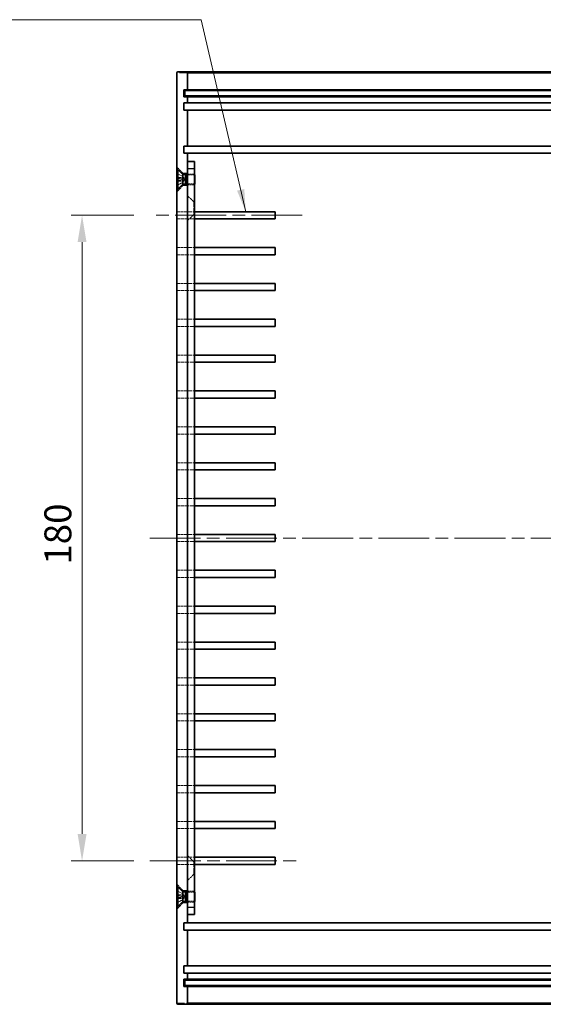
# Model space of a CAD drawing. Units: millimetres. Extents: x 36 to 4172, y 20 to 863.
# Drawn here: x 3088 to 3234, y 302 to 577 of the extents above; entities that cross this region are included whole.
import ezdxf

# ---------------------------------------------------------------- set-up
doc = ezdxf.new("R2010")
doc.units = ezdxf.units.MM
doc.header["$LTSCALE"] = 2.5
doc.linetypes.add('CHAIN', pattern=[0.3543, 0.2362, -0.0295, 0.0591, -0.0295])
doc.linetypes.add('DASHED', pattern=[0.2067, 0.1654, -0.0413])
for name, color, linetype, lineweight in [('Centerline (ISO)', 131, 'Continuous', 18), ('Dimension (ISO)', 7, 'Continuous', 18), ('Dimension (ISO) @ 1', 7, 'Continuous', 18), ('Hidden (ISO)', 7, 'DASHED', 18), ('Hidden Narrow (ISO)', 7, 'DASHED', 18), ('Symbol (ISO)', 7, 'Continuous', 18), ('Visible (ISO)', 7, 'Continuous', 35), ('Visible Narrow (ISO)', 7, 'Continuous', 25)]:
    doc.layers.add(name, color=color, linetype=linetype, lineweight=lineweight)
doc.styles.add('Note Text (TK)', font='txt')
doc.dimstyles.new('Default - Method 1b (TK)', dxfattribs={"dimscale": 2.5, "dimtxt": 2.5, "dimasz": 2.5, "dimexe": 1, "dimexo": 1.5, "dimgap": 1, "dimtad": 1, "dimtoh": 1, "dimrnd": 1e-08, "dimdsep": 46, "dimtxsty": 'Note Text (TK)', "dimcen": 0.09, "dimdle": 5, "dimclrd": 100, "dimclre": 100, "dimclrt": 7, "dimadec": 1, "dimazin": 1, "dimtfac": 1, "dimtmove": 0, "dimatfit": 3, "dimfxl": 1, "dimtolj": 1, "dimlwd": -1, "dimlwe": -1, "dimarcsym": 0})
doc.dimstyles.new('Default - Method 1b (TK)$7', dxfattribs={"dimscale": 2.5, "dimtxt": 2.5, "dimasz": 2.5, "dimexe": 1, "dimexo": 1.5, "dimgap": 1, "dimtad": 1, "dimtoh": 1, "dimrnd": 1e-08, "dimdsep": 46, "dimtxsty": 'Note Text (TK)', "dimcen": 0.09, "dimdle": 5, "dimclrd": 100, "dimclre": 100, "dimclrt": 7, "dimadec": 1, "dimazin": 1, "dimtfac": 1, "dimtmove": 0, "dimatfit": 3, "dimfxl": 1, "dimtolj": 1, "dimlwd": -1, "dimlwe": -1, "dimarcsym": 0})

# ---------------------------------------------------------------- blocks, each defined once
blk = doc.blocks.new('*D83')
at = {"layer": 'Defpoints', "color": 0}
for p in [(3124.04, 522.41), (3105.1, 342.41), (3124.04, 342.41)]:
    blk.add_point(p, dxfattribs=at)
at = {"layer": 'Dimension (ISO)', "color": 100}
for p, q in [((3119.54, 522.41), (3102.1, 522.41)), ((3105.1, 514.91), (3105.1, 349.91)), ((3119.54, 342.41), (3102.1, 342.41))]:
    blk.add_line(p, q, dxfattribs=at)
for points in [[(3103.85, 514.91), (3106.35, 514.91), (3105.1, 522.41)], [(3103.85, 349.91), (3106.35, 349.91), (3105.1, 342.41)]]:
    blk.add_solid(points, dxfattribs=at)
at = {"layer": 'Dimension (ISO)', "color": 7, "insert": (3098.35, 425), "char_height": 7.5, "attachment_point": 4, "rotation": 90, "style": 'Note Text (TK)'}
blk.add_mtext('\\A1;180', dxfattribs=at)

msp = doc.modelspace()

# ---------------------------------------------------------------- linework, layer by layer
at = {"layer": 'Centerline (ISO)', "linetype": 'CHAIN', "ltscale": 23.990969}
for p, q in [((3166.492, 522.411), (3124.038, 522.411)), ((3123.992, 432.411), (3358.992, 432.411)), ((3124.038, 342.411), (3166.492, 342.411))]:
    msp.add_line(p, q, dxfattribs=at)
at = {"layer": 'Hidden (ISO)', "ltscale": 1.571195}
for p, q in [((3133.242, 534.161), (3131.492, 535.911)), ((3133.242, 530.661), (3131.492, 528.911)), ((3136.242, 526.161), (3134.492, 527.911)), ((3136.242, 522.661), (3134.492, 520.911)), ((3136.242, 342.161), (3134.492, 343.911)), ((3136.242, 338.661), (3134.492, 336.911)), ((3133.242, 334.161), (3131.492, 335.911)), ((3133.242, 330.661), (3131.492, 328.911))]:
    msp.add_line(p, q, dxfattribs=at)
at = {"layer": 'Hidden (ISO)', "ltscale": 1.140534}
for p, q in [((3133.256, 533.231), (3131.648, 534.033)), ((3133.256, 531.59), (3131.648, 530.788)), ((3133.256, 333.231), (3131.648, 334.033)), ((3133.256, 331.59), (3131.648, 330.788))]:
    msp.add_line(p, q, dxfattribs=at)
at = {"layer": 'Hidden (ISO)', "ltscale": 1.14054}
for p, q in [((3133.256, 533.221), (3131.648, 534.014)), ((3131.648, 532.659), (3133.256, 532.541)), ((3133.256, 532.281), (3131.648, 532.162)), ((3131.648, 530.808), (3133.256, 531.6)), ((3133.256, 333.221), (3131.648, 334.014)), ((3131.648, 332.659), (3133.256, 332.541)), ((3133.256, 332.281), (3131.648, 332.162)), ((3131.648, 330.808), (3133.256, 331.6))]:
    msp.add_line(p, q, dxfattribs=at)
at = {"layer": 'Hidden (ISO)', "ltscale": 0.769571}
for p, q in [((3133.242, 533.757), (3133.242, 534.161)), ((3133.242, 530.661), (3133.242, 531.064)), ((3133.242, 334.161), (3133.242, 333.757)), ((3133.242, 331.064), (3133.242, 330.661))]:
    msp.add_line(p, q, dxfattribs=at)
at = {"layer": 'Hidden (ISO)', "ltscale": 0.793524}
for p, q in [((3134.492, 534.161), (3133.242, 534.161)), ((3134.492, 530.661), (3133.242, 530.661)), ((3133.242, 334.161), (3134.492, 334.161)), ((3133.242, 330.661), (3134.492, 330.661))]:
    msp.add_line(p, q, dxfattribs=at)
at = {"layer": 'Hidden (ISO)', "ltscale": 0.082769}
for p, q in [((3133.256, 533.221), (3133.256, 533.231)), ((3133.256, 531.59), (3133.256, 531.6)), ((3133.256, 333.221), (3133.256, 333.231)), ((3133.256, 331.59), (3133.256, 331.6))]:
    msp.add_line(p, q, dxfattribs=at)
at = {"layer": 'Hidden (ISO)', "ltscale": 0.589889}
for p, q in [((3133.692, 532.411), (3133.256, 533.231)), ((3133.692, 532.411), (3133.256, 531.59)), ((3133.692, 332.411), (3133.256, 333.231)), ((3133.692, 332.411), (3133.256, 331.59))]:
    msp.add_line(p, q, dxfattribs=at)
at = {"layer": 'Hidden (ISO)', "ltscale": 1.235818}
for p, q in [((3134.492, 533.911), (3136.439, 533.911)), ((3134.492, 530.911), (3136.439, 530.911)), ((3134.492, 333.911), (3136.439, 333.911)), ((3134.492, 330.911), (3136.439, 330.911))]:
    msp.add_line(p, q, dxfattribs=at)
at = {"layer": 'Hidden (ISO)', "ltscale": 1.269698}
for p, q in [((3136.492, 533.64), (3134.492, 533.64)), ((3136.492, 531.181), (3134.492, 531.181)), ((3131.538, 523.411), (3131.538, 521.411)), ((3134.555, 521.411), (3134.555, 523.411)), ((3131.538, 513.411), (3131.538, 511.411)), ((3134.555, 511.411), (3134.555, 513.411)), ((3131.538, 503.411), (3131.538, 501.411)), ((3134.555, 501.411), (3134.555, 503.411)), ((3131.538, 493.411), (3131.538, 491.411)), ((3134.555, 491.411), (3134.555, 493.411)), ((3131.538, 483.411), (3131.538, 481.411)), ((3134.555, 481.411), (3134.555, 483.411)), ((3131.538, 473.411), (3131.538, 471.411)), ((3134.555, 471.411), (3134.555, 473.411)), ((3131.538, 463.411), (3131.538, 461.411)), ((3134.555, 461.411), (3134.555, 463.411)), ((3131.538, 453.411), (3131.538, 451.411)), ((3134.555, 451.411), (3134.555, 453.411)), ((3131.538, 443.411), (3131.538, 441.411)), ((3134.555, 441.411), (3134.555, 443.411)), ((3131.538, 433.411), (3131.538, 431.411)), ((3134.555, 431.411), (3134.555, 433.411)), ((3131.538, 423.411), (3131.538, 421.411)), ((3134.555, 421.411), (3134.555, 423.411)), ((3131.538, 413.411), (3131.538, 411.411)), ((3134.555, 411.411), (3134.555, 413.411)), ((3131.538, 403.411), (3131.538, 401.411)), ((3134.555, 401.411), (3134.555, 403.411)), ((3131.538, 393.411), (3131.538, 391.411)), ((3134.555, 391.411), (3134.555, 393.411)), ((3131.538, 383.411), (3131.538, 381.411)), ((3134.555, 381.411), (3134.555, 383.411)), ((3131.538, 373.411), (3131.538, 371.411)), ((3134.555, 371.411), (3134.555, 373.411)), ((3131.538, 363.411), (3131.538, 361.411)), ((3134.555, 361.411), (3134.555, 363.411)), ((3131.538, 353.411), (3131.538, 351.411)), ((3134.555, 351.411), (3134.555, 353.411)), ((3131.538, 343.411), (3131.538, 341.411)), ((3134.555, 341.411), (3134.555, 343.411)), ((3136.492, 333.64), (3134.492, 333.64)), ((3136.492, 331.181), (3134.492, 331.181))]:
    msp.add_line(p, q, dxfattribs=at)
at = {"layer": 'Hidden (ISO)', "ltscale": 2.991791}
for p, q in [((3136.439, 530.911), (3136.439, 533.911)), ((3136.439, 330.911), (3136.439, 333.911))]:
    msp.add_line(p, q, dxfattribs=at)
at = {"layer": 'Hidden (ISO)', "ltscale": 0.075658}
for p, q in [((3136.492, 533.804), (3136.439, 533.911)), ((3136.492, 531.017), (3136.439, 530.911)), ((3136.492, 333.804), (3136.439, 333.911)), ((3136.492, 331.017), (3136.439, 330.911))]:
    msp.add_line(p, q, dxfattribs=at)
at = {"layer": 'Hidden (ISO)', "ltscale": 0.165638}
for p, q in [((3133.256, 532.281), (3133.256, 532.541)), ((3133.256, 332.281), (3133.256, 332.541))]:
    msp.add_line(p, q, dxfattribs=at)
at = {"layer": 'Hidden (ISO)', "ltscale": 3.490439}
for p, q in [((3136.242, 526.161), (3136.242, 522.661)), ((3136.242, 342.161), (3136.242, 338.661))]:
    msp.add_line(p, q, dxfattribs=at)
at = {"layer": 'Hidden (ISO)', "ltscale": 0.158625}
for p, q in [((3136.242, 526.161), (3136.492, 526.161)), ((3136.242, 522.661), (3136.492, 522.661)), ((3136.242, 342.161), (3136.492, 342.161)), ((3136.242, 338.661), (3136.492, 338.661))]:
    msp.add_line(p, q, dxfattribs=at)
at = {"layer": 'Hidden (ISO)', "ltscale": 1.915515}
for p, q in [((3131.538, 523.411), (3134.555, 523.411)), ((3134.555, 521.411), (3131.538, 521.411)), ((3131.538, 513.411), (3134.555, 513.411)), ((3134.555, 511.411), (3131.538, 511.411)), ((3131.538, 503.411), (3134.555, 503.411)), ((3134.555, 501.411), (3131.538, 501.411)), ((3131.538, 493.411), (3134.555, 493.411)), ((3134.555, 491.411), (3131.538, 491.411)), ((3131.538, 483.411), (3134.555, 483.411)), ((3134.555, 481.411), (3131.538, 481.411)), ((3131.538, 473.411), (3134.555, 473.411)), ((3134.555, 471.411), (3131.538, 471.411)), ((3131.538, 463.411), (3134.555, 463.411)), ((3134.555, 461.411), (3131.538, 461.411)), ((3131.538, 453.411), (3134.555, 453.411)), ((3134.555, 451.411), (3131.538, 451.411)), ((3131.538, 443.411), (3134.555, 443.411)), ((3134.555, 441.411), (3131.538, 441.411)), ((3131.538, 433.411), (3134.555, 433.411)), ((3134.555, 431.411), (3131.538, 431.411)), ((3131.538, 423.411), (3134.555, 423.411)), ((3134.555, 421.411), (3131.538, 421.411)), ((3131.538, 413.411), (3134.555, 413.411)), ((3134.555, 411.411), (3131.538, 411.411)), ((3131.538, 403.411), (3134.555, 403.411)), ((3134.555, 401.411), (3131.538, 401.411)), ((3131.538, 393.411), (3134.555, 393.411)), ((3134.555, 391.411), (3131.538, 391.411)), ((3131.538, 383.411), (3134.555, 383.411)), ((3134.555, 381.411), (3131.538, 381.411)), ((3131.538, 373.411), (3134.555, 373.411)), ((3134.555, 371.411), (3131.538, 371.411)), ((3131.538, 363.411), (3134.555, 363.411)), ((3134.555, 361.411), (3131.538, 361.411)), ((3131.538, 353.411), (3134.555, 353.411)), ((3134.555, 351.411), (3131.538, 351.411)), ((3131.538, 343.411), (3134.555, 343.411)), ((3134.555, 341.411), (3131.538, 341.411))]:
    msp.add_line(p, q, dxfattribs=at)
at = {"layer": 'Hidden (ISO)', "ltscale": 3.034241}
for p, q in [((3134.555, 523.411), (3136.492, 523.411)), ((3136.492, 521.411), (3134.555, 521.411)), ((3134.555, 513.411), (3136.492, 513.411)), ((3136.492, 511.411), (3134.555, 511.411)), ((3134.555, 503.411), (3136.492, 503.411)), ((3136.492, 501.411), (3134.555, 501.411)), ((3134.555, 493.411), (3136.492, 493.411)), ((3136.492, 491.411), (3134.555, 491.411)), ((3134.555, 483.411), (3136.492, 483.411)), ((3136.492, 481.411), (3134.555, 481.411)), ((3134.555, 473.411), (3136.492, 473.411)), ((3136.492, 471.411), (3134.555, 471.411)), ((3134.555, 463.411), (3136.492, 463.411)), ((3136.492, 461.411), (3134.555, 461.411)), ((3134.555, 453.411), (3136.492, 453.411)), ((3136.492, 451.411), (3134.555, 451.411)), ((3134.555, 443.411), (3136.492, 443.411)), ((3136.492, 441.411), (3134.555, 441.411)), ((3134.555, 433.411), (3136.492, 433.411)), ((3136.492, 431.411), (3134.555, 431.411)), ((3134.555, 423.411), (3136.492, 423.411)), ((3136.492, 421.411), (3134.555, 421.411)), ((3134.555, 413.411), (3136.492, 413.411)), ((3136.492, 411.411), (3134.555, 411.411)), ((3134.555, 403.411), (3136.492, 403.411)), ((3136.492, 401.411), (3134.555, 401.411)), ((3134.555, 393.411), (3136.492, 393.411)), ((3136.492, 391.411), (3134.555, 391.411)), ((3134.555, 383.411), (3136.492, 383.411)), ((3136.492, 381.411), (3134.555, 381.411)), ((3134.555, 373.411), (3136.492, 373.411)), ((3136.492, 371.411), (3134.555, 371.411)), ((3134.555, 363.411), (3136.492, 363.411)), ((3136.492, 361.411), (3134.555, 361.411)), ((3134.555, 353.411), (3136.492, 353.411)), ((3136.492, 351.411), (3134.555, 351.411)), ((3134.555, 343.411), (3136.492, 343.411)), ((3136.492, 341.411), (3134.555, 341.411))]:
    msp.add_line(p, q, dxfattribs=at)
at = {"layer": 'Hidden (ISO)', "ltscale": 0.070968}
for centre, start, end in [((3131.693, 534.123), 180, 243.5), ((3131.693, 530.698), 116.5, 180), ((3131.693, 334.123), 180, 243.5), ((3131.693, 330.698), 116.5, 180)]:
    msp.add_arc(centre, 0.101, start, end, dxfattribs=at)
at = {"layer": 'Hidden (ISO)', "ltscale": 0.071389}
for points, knots in [([(3131.592, 534.105), (3131.592, 534.092), (3131.595, 534.077), (3131.605, 534.054), (3131.613, 534.041), (3131.629, 534.025), (3131.638, 534.018), (3131.648, 534.014)], [0.015165368, 0.015165368, 0.015165368, 0.015165368, 0.018975309, 0.018975309, 0.022733454, 0.022733454, 0.025767724, 0.025767724, 0.025767724, 0.025767724]), ([(3131.648, 532.659), (3131.638, 532.66), (3131.629, 532.66), (3131.613, 532.661), (3131.605, 532.662), (3131.595, 532.662), (3131.592, 532.662), (3131.592, 532.661)], [0.034618354, 0.034618354, 0.034618354, 0.034618354, 0.037652624, 0.037652624, 0.04141077, 0.04141077, 0.045220711, 0.045220711, 0.045220711, 0.045220711]), ([(3131.592, 532.16), (3131.592, 532.159), (3131.595, 532.159), (3131.605, 532.16), (3131.613, 532.16), (3131.629, 532.161), (3131.638, 532.161), (3131.648, 532.162)], [0.015165368, 0.015165368, 0.015165368, 0.015165368, 0.018975309, 0.018975309, 0.022733454, 0.022733454, 0.025767724, 0.025767724, 0.025767724, 0.025767724]), ([(3131.648, 530.808), (3131.638, 530.803), (3131.629, 530.796), (3131.613, 530.78), (3131.605, 530.767), (3131.595, 530.744), (3131.592, 530.729), (3131.592, 530.717)], [0.034618354, 0.034618354, 0.034618354, 0.034618354, 0.037652624, 0.037652624, 0.04141077, 0.04141077, 0.045220711, 0.045220711, 0.045220711, 0.045220711]), ([(3131.592, 334.105), (3131.592, 334.092), (3131.595, 334.077), (3131.605, 334.054), (3131.613, 334.041), (3131.629, 334.025), (3131.638, 334.018), (3131.648, 334.014)], [0.015165368, 0.015165368, 0.015165368, 0.015165368, 0.018975309, 0.018975309, 0.022733454, 0.022733454, 0.025767724, 0.025767724, 0.025767724, 0.025767724]), ([(3131.648, 332.659), (3131.638, 332.66), (3131.629, 332.66), (3131.613, 332.661), (3131.605, 332.662), (3131.595, 332.662), (3131.592, 332.662), (3131.592, 332.661)], [0.034618354, 0.034618354, 0.034618354, 0.034618354, 0.037652624, 0.037652624, 0.04141077, 0.04141077, 0.045220711, 0.045220711, 0.045220711, 0.045220711]), ([(3131.592, 332.16), (3131.592, 332.159), (3131.595, 332.159), (3131.605, 332.16), (3131.613, 332.16), (3131.629, 332.161), (3131.638, 332.161), (3131.648, 332.162)], [0.015165368, 0.015165368, 0.015165368, 0.015165368, 0.018975309, 0.018975309, 0.022733454, 0.022733454, 0.025767724, 0.025767724, 0.025767724, 0.025767724]), ([(3131.648, 330.808), (3131.638, 330.803), (3131.629, 330.796), (3131.613, 330.78), (3131.605, 330.767), (3131.595, 330.744), (3131.592, 330.729), (3131.592, 330.717)], [0.034618354, 0.034618354, 0.034618354, 0.034618354, 0.037652624, 0.037652624, 0.04141077, 0.04141077, 0.045220711, 0.045220711, 0.045220711, 0.045220711])]:
    msp.add_open_spline(points, degree=3, knots=knots, dxfattribs=at)
at = {"layer": 'Hidden (ISO)', "ltscale": 0.223445}
for points, weights in [([(3133.419, 532.909), (3133.357, 533.029), (3133.256, 533.221)], [1.49274833506, 1.25721835477, 1]), ([(3133.256, 532.541), (3133.357, 532.537), (3133.419, 532.535)], [1, 1.25721835477, 1.49274833506]), ([(3133.419, 532.286), (3133.357, 532.284), (3133.256, 532.281)], [1.49274833506, 1.25721835477, 1]), ([(3133.256, 531.6), (3133.357, 531.793), (3133.419, 531.912)], [1, 1.25721835477, 1.49274833506]), ([(3133.419, 332.909), (3133.357, 333.029), (3133.256, 333.221)], [1.49274833506, 1.25721835477, 1]), ([(3133.256, 332.541), (3133.357, 332.537), (3133.419, 332.535)], [1, 1.25721835477, 1.49274833506]), ([(3133.419, 332.286), (3133.357, 332.284), (3133.256, 332.281)], [1.49274833506, 1.25721835477, 1]), ([(3133.256, 331.6), (3133.357, 331.793), (3133.419, 331.912)], [1, 1.25721835477, 1.49274833506])]:
    msp.add_rational_spline(points, weights, degree=2, dxfattribs=at)
at = {"layer": 'Hidden (ISO)', "ltscale": 0.39971}
for points in [[(3133.419, 532.535), (3133.44, 532.534), (3133.46, 532.54), (3133.487, 532.559), (3133.498, 532.571), (3133.514, 532.602), (3133.518, 532.621), (3133.518, 532.662), (3133.514, 532.687), (3133.498, 532.739), (3133.487, 532.766), (3133.46, 532.828), (3133.44, 532.869), (3133.419, 532.909)], [(3133.419, 531.912), (3133.44, 531.952), (3133.46, 531.993), (3133.487, 532.055), (3133.498, 532.082), (3133.514, 532.135), (3133.518, 532.159), (3133.518, 532.2), (3133.514, 532.219), (3133.498, 532.25), (3133.487, 532.262), (3133.46, 532.281), (3133.44, 532.287), (3133.419, 532.286)], [(3133.419, 332.535), (3133.44, 332.534), (3133.46, 332.54), (3133.487, 332.559), (3133.498, 332.571), (3133.514, 332.602), (3133.518, 332.621), (3133.518, 332.662), (3133.514, 332.687), (3133.498, 332.739), (3133.487, 332.766), (3133.46, 332.828), (3133.44, 332.869), (3133.419, 332.909)], [(3133.419, 331.912), (3133.44, 331.952), (3133.46, 331.993), (3133.487, 332.055), (3133.498, 332.082), (3133.514, 332.135), (3133.518, 332.159), (3133.518, 332.2), (3133.514, 332.219), (3133.498, 332.25), (3133.487, 332.262), (3133.46, 332.281), (3133.44, 332.287), (3133.419, 332.286)]]:
    msp.add_open_spline(points, degree=3, knots=[0.171436372, 0.171436372, 0.171436372, 0.171436372, 0.183837157, 0.183837157, 0.192559021, 0.192559021, 0.201280884, 0.201280884, 0.210002748, 0.210002748, 0.218724612, 0.218724612, 0.231125397, 0.231125397, 0.231125397, 0.231125397], dxfattribs=at)
at = {"layer": 'Hidden Narrow (ISO)', "ltscale": 5.282907}
for p, q in [((3134.492, 562.111), (3131.492, 562.111)), ((3131.492, 302.711), (3134.492, 302.711))]:
    msp.add_line(p, q, dxfattribs=at)
at = {"layer": 'Hidden Narrow (ISO)', "ltscale": 1.164263}
for p, q in [((3131.592, 532.913), (3133.419, 532.909)), ((3131.592, 532.695), (3133.419, 532.535)), ((3131.592, 532.126), (3133.419, 532.286)), ((3131.592, 531.908), (3133.419, 531.912)), ((3131.592, 332.913), (3133.419, 332.909)), ((3131.592, 332.695), (3133.419, 332.535)), ((3131.592, 332.126), (3133.419, 332.286)), ((3131.592, 331.908), (3133.419, 331.912))]:
    msp.add_line(p, q, dxfattribs=at)
at = {"layer": 'Hidden Narrow (ISO)', "ltscale": 0.15822}
for p, q in [((3131.648, 534.014), (3131.648, 534.033)), ((3131.648, 530.788), (3131.648, 530.808)), ((3131.648, 334.014), (3131.648, 334.033)), ((3131.648, 330.788), (3131.648, 330.808))]:
    msp.add_line(p, q, dxfattribs=at)
at = {"layer": 'Hidden Narrow (ISO)', "ltscale": 0.316539}
for p, q in [((3131.648, 532.162), (3131.648, 532.659)), ((3131.648, 332.162), (3131.648, 332.659))]:
    msp.add_line(p, q, dxfattribs=at)
at = {"layer": 'Visible (ISO)'}
for p, q in [((3131.492, 562.111), (3131.492, 302.711)), ((3134.192, 562.411), (3131.792, 562.411)), ((3142.492, 562.411), (3134.192, 562.411)), ((3134.492, 562.111), (3134.492, 557.411)), ((3340.492, 562.411), (3142.492, 562.411)), ((3133.492, 555.411), (3133.492, 557.411)), ((3133.492, 557.411), (3134.492, 557.411)), ((3134.492, 557.411), (3142.492, 557.411)), ((3142.492, 557.411), (3340.492, 557.411)), ((3134.492, 555.411), (3133.492, 555.411)), ((3133.742, 557.161), (3142.742, 557.161)), ((3133.742, 557.161), (3133.742, 555.661)), ((3142.742, 555.661), (3133.742, 555.661)), ((3134.492, 555.411), (3134.492, 553.711)), ((3142.492, 555.411), (3134.492, 555.411)), ((3340.492, 555.411), (3142.492, 555.411)), ((3142.742, 557.161), (3340.242, 557.161)), ((3340.242, 555.661), (3142.742, 555.661)), ((3133.492, 551.711), (3133.492, 553.711)), ((3133.492, 553.711), (3134.492, 553.711)), ((3134.492, 553.711), (3142.492, 553.711)), ((3142.492, 553.711), (3340.492, 553.711)), ((3134.492, 551.711), (3133.492, 551.711)), ((3134.492, 551.711), (3134.492, 541.711)), ((3142.492, 551.711), (3134.492, 551.711)), ((3340.492, 551.711), (3142.492, 551.711)), ((3133.492, 541.711), (3134.492, 541.711)), ((3133.492, 539.711), (3133.492, 541.711)), ((3134.492, 541.711), (3142.492, 541.711)), ((3142.492, 541.711), (3340.492, 541.711)), ((3134.492, 539.711), (3133.492, 539.711)), ((3134.492, 539.711), (3134.492, 537.411)), ((3142.492, 539.711), (3134.492, 539.711)), ((3340.492, 539.711), (3142.492, 539.711)), ((3134.492, 535.411), (3134.492, 537.411)), ((3136.492, 537.411), (3134.492, 537.411)), ((3134.492, 329.411), (3134.492, 535.411)), ((3136.492, 537.411), (3136.492, 535.411)), ((3136.492, 535.411), (3136.492, 329.411)), ((3131.592, 529.661), (3131.592, 535.161)), ((3131.592, 535.161), (3131.839, 535.161)), ((3131.839, 529.661), (3131.839, 535.161)), ((3133.242, 533.757), (3131.839, 535.161)), ((3133.242, 531.064), (3133.242, 533.757)), ((3133.242, 533.757), (3133.935, 533.757)), ((3133.935, 533.757), (3134.242, 533.911)), ((3133.935, 531.064), (3133.935, 533.757)), ((3134.242, 530.911), (3134.242, 533.911)), ((3134.242, 533.911), (3134.492, 533.911)), ((3136.592, 533.604), (3136.492, 533.804)), ((3136.592, 533.604), (3136.592, 531.217)), ((3133.242, 531.064), (3131.839, 529.661)), ((3133.242, 531.064), (3133.935, 531.064)), ((3133.935, 531.064), (3134.242, 530.911)), ((3134.242, 530.911), (3134.492, 530.911)), ((3136.592, 531.217), (3136.492, 531.017)), ((3131.592, 529.661), (3131.839, 529.661)), ((3136.492, 523.411), (3142.492, 523.411)), ((3142.492, 523.411), (3158.992, 523.411)), ((3158.992, 523.411), (3158.992, 521.411)), ((3142.492, 521.411), (3136.492, 521.411)), ((3158.992, 521.411), (3142.492, 521.411)), ((3136.492, 513.411), (3142.492, 513.411)), ((3142.492, 513.411), (3158.992, 513.411)), ((3158.992, 513.411), (3158.992, 511.411)), ((3142.492, 511.411), (3136.492, 511.411)), ((3158.992, 511.411), (3142.492, 511.411)), ((3136.492, 503.411), (3142.492, 503.411)), ((3142.492, 503.411), (3158.992, 503.411)), ((3158.992, 503.411), (3158.992, 501.411)), ((3142.492, 501.411), (3136.492, 501.411)), ((3158.992, 501.411), (3142.492, 501.411)), ((3136.492, 493.411), (3142.492, 493.411)), ((3142.492, 491.411), (3136.492, 491.411)), ((3142.492, 493.411), (3158.992, 493.411)), ((3158.992, 491.411), (3142.492, 491.411)), ((3158.992, 493.411), (3158.992, 491.411)), ((3136.492, 483.411), (3142.492, 483.411)), ((3142.492, 483.411), (3158.992, 483.411)), ((3158.992, 483.411), (3158.992, 481.411)), ((3142.492, 481.411), (3136.492, 481.411)), ((3158.992, 481.411), (3142.492, 481.411)), ((3136.492, 473.411), (3142.492, 473.411)), ((3142.492, 473.411), (3158.992, 473.411)), ((3158.992, 473.411), (3158.992, 471.411)), ((3142.492, 471.411), (3136.492, 471.411)), ((3158.992, 471.411), (3142.492, 471.411)), ((3136.492, 463.411), (3142.492, 463.411)), ((3142.492, 461.411), (3136.492, 461.411)), ((3142.492, 463.411), (3158.992, 463.411)), ((3158.992, 461.411), (3142.492, 461.411)), ((3158.992, 463.411), (3158.992, 461.411)), ((3136.492, 453.411), (3142.492, 453.411)), ((3142.492, 453.411), (3158.992, 453.411)), ((3158.992, 453.411), (3158.992, 451.411)), ((3142.492, 451.411), (3136.492, 451.411)), ((3158.992, 451.411), (3142.492, 451.411)), ((3136.492, 443.411), (3142.492, 443.411)), ((3142.492, 443.411), (3158.992, 443.411)), ((3158.992, 443.411), (3158.992, 441.411)), ((3142.492, 441.411), (3136.492, 441.411)), ((3158.992, 441.411), (3142.492, 441.411)), ((3136.492, 433.411), (3142.492, 433.411)), ((3142.492, 431.411), (3136.492, 431.411)), ((3142.492, 433.411), (3158.992, 433.411)), ((3158.992, 431.411), (3142.492, 431.411)), ((3158.992, 433.411), (3158.992, 431.411)), ((3136.492, 423.411), (3142.492, 423.411)), ((3142.492, 423.411), (3158.992, 423.411)), ((3158.992, 423.411), (3158.992, 421.411)), ((3142.492, 421.411), (3136.492, 421.411)), ((3158.992, 421.411), (3142.492, 421.411)), ((3136.492, 413.411), (3142.492, 413.411)), ((3142.492, 413.411), (3158.992, 413.411)), ((3158.992, 413.411), (3158.992, 411.411)), ((3142.492, 411.411), (3136.492, 411.411)), ((3158.992, 411.411), (3142.492, 411.411)), ((3136.492, 403.411), (3142.492, 403.411)), ((3142.492, 401.411), (3136.492, 401.411)), ((3142.492, 403.411), (3158.992, 403.411)), ((3158.992, 401.411), (3142.492, 401.411)), ((3158.992, 403.411), (3158.992, 401.411)), ((3136.492, 393.411), (3142.492, 393.411)), ((3142.492, 393.411), (3158.992, 393.411)), ((3158.992, 393.411), (3158.992, 391.411)), ((3142.492, 391.411), (3136.492, 391.411)), ((3158.992, 391.411), (3142.492, 391.411)), ((3136.492, 383.411), (3142.492, 383.411)), ((3142.492, 383.411), (3158.992, 383.411)), ((3158.992, 383.411), (3158.992, 381.411)), ((3142.492, 381.411), (3136.492, 381.411)), ((3158.992, 381.411), (3142.492, 381.411)), ((3136.492, 373.411), (3142.492, 373.411)), ((3142.492, 373.411), (3158.992, 373.411)), ((3158.992, 373.411), (3158.992, 371.411)), ((3142.492, 371.411), (3136.492, 371.411)), ((3158.992, 371.411), (3142.492, 371.411)), ((3136.492, 363.411), (3142.492, 363.411)), ((3142.492, 363.411), (3158.992, 363.411)), ((3158.992, 363.411), (3158.992, 361.411)), ((3142.492, 361.411), (3136.492, 361.411)), ((3158.992, 361.411), (3142.492, 361.411)), ((3136.492, 353.411), (3142.492, 353.411)), ((3142.492, 351.411), (3136.492, 351.411)), ((3142.492, 353.411), (3158.992, 353.411)), ((3158.992, 351.411), (3142.492, 351.411)), ((3158.992, 353.411), (3158.992, 351.411)), ((3136.492, 343.411), (3142.492, 343.411)), ((3142.492, 343.411), (3158.992, 343.411)), ((3158.992, 343.411), (3158.992, 341.411)), ((3142.492, 341.411), (3136.492, 341.411)), ((3158.992, 341.411), (3142.492, 341.411)), ((3131.592, 329.661), (3131.592, 335.161)), ((3131.592, 335.161), (3131.839, 335.161)), ((3131.839, 329.661), (3131.839, 335.161)), ((3133.242, 333.757), (3131.839, 335.161)), ((3133.242, 331.064), (3133.242, 333.757)), ((3133.242, 333.757), (3133.935, 333.757)), ((3133.935, 333.757), (3134.242, 333.911)), ((3133.935, 331.064), (3133.935, 333.757)), ((3134.242, 330.911), (3134.242, 333.911)), ((3134.242, 333.911), (3134.492, 333.911)), ((3136.592, 333.604), (3136.492, 333.804)), ((3136.592, 333.604), (3136.592, 331.217)), ((3131.592, 329.661), (3131.839, 329.661)), ((3133.242, 331.064), (3131.839, 329.661)), ((3133.242, 331.064), (3133.935, 331.064)), ((3133.935, 331.064), (3134.242, 330.911)), ((3134.242, 330.911), (3134.492, 330.911)), ((3136.592, 331.217), (3136.492, 331.017)), ((3134.492, 327.411), (3134.492, 329.411)), ((3134.492, 327.411), (3134.492, 325.111)), ((3134.492, 327.411), (3136.492, 327.411)), ((3136.492, 329.411), (3136.492, 327.411)), ((3133.492, 323.111), (3133.492, 325.111)), ((3133.492, 325.111), (3134.492, 325.111)), ((3134.492, 325.111), (3142.492, 325.111)), ((3142.492, 325.111), (3340.492, 325.111)), ((3134.492, 323.111), (3133.492, 323.111)), ((3134.492, 323.111), (3134.492, 313.111)), ((3142.492, 323.111), (3134.492, 323.111)), ((3340.492, 323.111), (3142.492, 323.111)), ((3133.492, 311.111), (3133.492, 313.111)), ((3133.492, 313.111), (3134.492, 313.111)), ((3134.492, 313.111), (3142.492, 313.111)), ((3142.492, 313.111), (3340.492, 313.111)), ((3134.492, 311.111), (3133.492, 311.111)), ((3134.492, 311.111), (3134.492, 309.411)), ((3142.492, 311.111), (3134.492, 311.111)), ((3340.492, 311.111), (3142.492, 311.111)), ((3133.492, 307.411), (3133.492, 309.411)), ((3133.492, 309.411), (3134.492, 309.411)), ((3133.742, 309.161), (3142.742, 309.161)), ((3133.742, 309.161), (3133.742, 307.661)), ((3142.742, 307.661), (3133.742, 307.661)), ((3134.492, 309.411), (3142.492, 309.411)), ((3142.492, 309.411), (3340.492, 309.411)), ((3142.742, 309.161), (3340.242, 309.161)), ((3340.242, 307.661), (3142.742, 307.661)), ((3134.492, 307.411), (3133.492, 307.411)), ((3134.492, 307.411), (3134.492, 302.711)), ((3142.492, 307.411), (3134.492, 307.411)), ((3340.492, 307.411), (3142.492, 307.411)), ((3134.192, 302.411), (3131.792, 302.411)), ((3134.192, 302.411), (3142.492, 302.411)), ((3142.492, 302.411), (3340.492, 302.411))]:
    msp.add_line(p, q, dxfattribs=at)
for centre, start, end in [((3131.792, 562.111), 90, 180), ((3134.192, 562.111), 0, 90), ((3131.792, 302.711), 180, 270), ((3134.192, 302.711), 270, 0)]:
    msp.add_arc(centre, 0.3, start, end, dxfattribs=at)
at = {"layer": 'Visible Narrow (ISO)'}
for p, q in [((3134.492, 562.111), (3142.492, 562.111)), ((3142.492, 562.111), (3340.492, 562.111)), ((3134.492, 535.411), (3136.492, 535.411)), ((3136.492, 329.411), (3134.492, 329.411)), ((3142.492, 302.711), (3134.492, 302.711)), ((3340.492, 302.711), (3142.492, 302.711))]:
    msp.add_line(p, q, dxfattribs=at)

# ---------------------------------------------------------------- dimensions: what is measured, and where the dimension line sits
at = {"layer": 'Dimension (ISO) @ 1', "color": 100}
dim = msp.add_linear_dim(base=(3105.104, 342.411), p1=(3124.038, 522.411), p2=(3124.038, 342.411), angle=270, dimstyle='Default - Method 1b (TK)', override={"dimscale": 1, "dimtxt": 7.5, "dimasz": 7.5, "dimexe": 3, "dimexo": 4.5, "dimgap": 3, "dimtoh": 0, "dimdec": 2, "dimcen": 0.27, "dimtp": 0, "dimtm": 0, "dimtdec": 2, "dimtix": 0, "dimtofl": 0, "dimtmove": 0, "dimatfit": 1}, dxfattribs=at)
dim.commit()
dim.dimension.update_dxf_attribs({"geometry": '*D83', "text_midpoint": (3105.104, 432.411), "dimtype": 160})

# ---------------------------------------------------------------- leaders
at = {"layer": 'Symbol (ISO)', "color": 100, "annotation_type": 0, "has_hookline": 1, "hookline_direction": 1, "text_width": 124.815}
msp.add_leader([(3150.742, 523.411), (3138.333, 576.937), (3132.083, 576.937)], dimstyle='Default - Method 1b (TK)$7', override={"dimgap": 0, "dimtad": 1}, dxfattribs=at)

doc.saveas('drawing.dxf')
